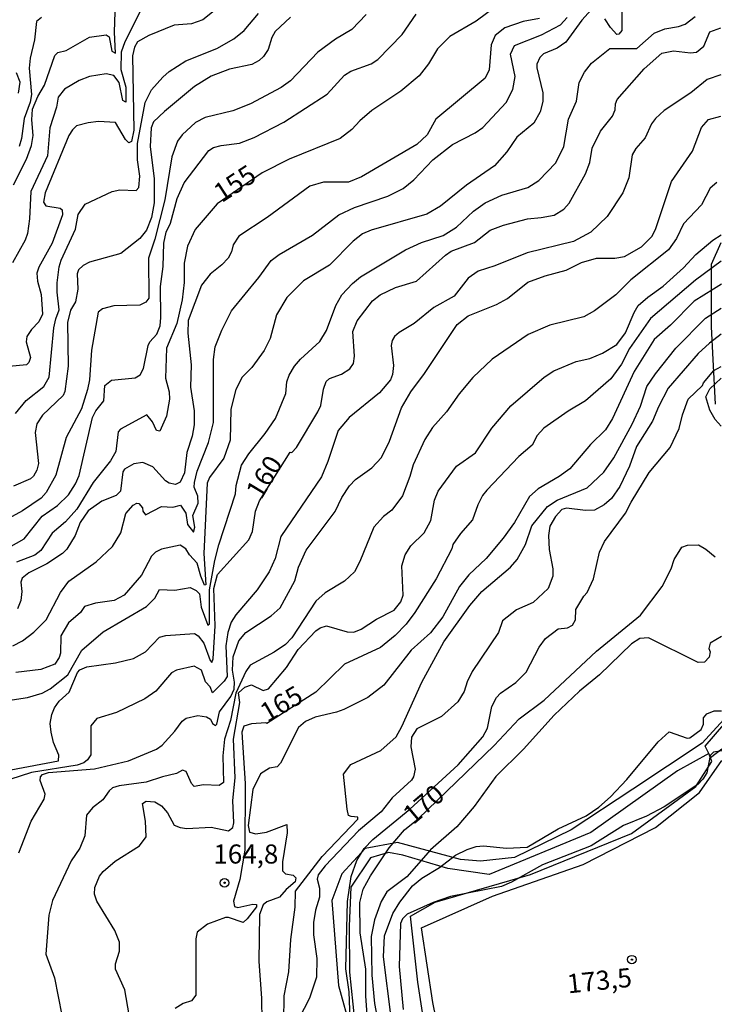
# Model space of a CAD drawing. Units: millimetres. Extents: x 183122 to 185539, y 1671511 to 1674288.
# Drawn here: x 184481 to 184572, y 1671645 to 1671774 of the extents above; entities that cross this region are included whole.
import ezdxf
from ezdxf.enums import TextEntityAlignment as Align

# ---------------------------------------------------------------- set-up
doc = ezdxf.new("R2010")
doc.units = ezdxf.units.MM
doc.header["$MEASUREMENT"] = 0
for name, color, linetype in [('IMAGEM', 7, 'Continuous'), ('V-AFLORAMENTO_ROCHOSO', 5, 'Continuous'), ('V-BARRANCO', 102, 'Continuous'), ('V-CURVA_DE_NIVEL', 4, 'Continuous'), ('V-CURVA_MESTRA', 1, 'Continuous'), ('V-PONTO_DE_APARELHO', 4, 'Continuous'), ('V-TEXTO_DE_ALTIMETRIA', 40, 'Continuous')]:
    doc.layers.add(name, color=color, linetype=linetype)
picture_1 = doc.add_image_def('image1.jpg', size_in_pixel=(4027, 4628))

# ---------------------------------------------------------------- blocks, each defined once
blk = doc.blocks.new('805')
at = {"color": 0, "linetype": 'ByBlock', "lineweight": -2}
for radius in [0.562, 0.0806]:
    blk.add_circle((0, 0), radius, dxfattribs=at)

msp = doc.modelspace()

# ---------------------------------------------------------------- linework, layer by layer
at = {"layer": 'V-AFLORAMENTO_ROCHOSO'}
for points in [[(184579.91, 1671689.7), (184570.35, 1671679.23), (184570.35, 1671679.23), (184561.27, 1671673.2), (184553.17, 1671667.89), (184545.72, 1671664.26), (184541.25, 1671663.75), (184538.64, 1671663.97), (184530.39, 1671666.22), (184526.14, 1671665.42), (184523.09, 1671662.08), (184521.75, 1671658.59), (184522.62, 1671647.47), (184524.25, 1671641.58)], [(184537.14, 1671634.75), (184535, 1671645.22), (184533.51, 1671655.03), (184542.85, 1671659.17), (184554.73, 1671663.31), (184564.21, 1671668.18), (184569.99, 1671672.76), (184572.91, 1671676.95)]]:
    msp.add_lwpolyline(points, dxfattribs=at)
at = {"layer": 'V-BARRANCO'}
for points in [[(184572.1, 1671723.7), (184571.78, 1671729.55), (184571.55, 1671733.83), (184571.59, 1671742.06), (184572.82, 1671744.88)], [(184572.91, 1671678.44), (184571.43, 1671677.32), (184571.24, 1671677.86), (184570.75, 1671678.83), (184579.18, 1671688.64)], [(184537.02, 1671622.1), (184533.06, 1671647.91), (184532.08, 1671656.56), (184535.31, 1671658.38), (184547.81, 1671662.01), (184561.07, 1671667.39), (184569.53, 1671673.57), (184571.6, 1671676.84), (184571.43, 1671677.32), (184571.24, 1671677.86), (184567.13, 1671675.61), (184555.73, 1671667.54), (184542.4, 1671662.02), (184536.99, 1671662.82), (184531.07, 1671664.56), (184529.22, 1671664.92), (184526.82, 1671664.2), (184524.28, 1671660.34), (184524.03, 1671655.25), (184524.07, 1671649.22), (184524.76, 1671642.9)]]:
    msp.add_lwpolyline(points, dxfattribs=at)
at = {"layer": 'V-CURVA_DE_NIVEL'}
for points in [[(184496.67, 1671775.29), (184494.62, 1671771.2), (184494.15, 1671769.83), (184494.11, 1671767.58), (184494.75, 1671765.28), (184494.75, 1671763.29), (184494.37, 1671763.51), (184493.86, 1671765.87), (184493.17, 1671766.79), (184492.16, 1671767), (184489.98, 1671766.66), (184488.62, 1671766.15), (184486.7, 1671765.02), (184485.85, 1671763.93), (184485.64, 1671762.64), (184484.78, 1671759.91), (184484.48, 1671756.25), (184482.27, 1671751.6), (184482.1, 1671747.98), (184481.84, 1671746.06), (184481.55, 1671745.21), (184479.86, 1671742.21)], [(184555.8, 1671775.39), (184554.54, 1671774.03), (184552.47, 1671771.17), (184551.33, 1671770.36), (184549.54, 1671769.64), (184549.05, 1671769.13), (184548.68, 1671768.26), (184548.68, 1671767.79), (184549.45, 1671764.51), (184549.45, 1671763.36), (184549.11, 1671762.04), (184548.28, 1671760.55), (184546.04, 1671758.69), (184544.72, 1671756.8), (184543.1, 1671754.96), (184539.44, 1671752.39), (184536.03, 1671749.64), (184534.24, 1671748.62), (184526.92, 1671746.51), (184525.81, 1671746.02), (184524.55, 1671745.06), (184521.46, 1671741.93), (184518.06, 1671739.86), (184515.88, 1671737.69), (184514.52, 1671735.41), (184513.66, 1671732.32), (184512.9, 1671730.75), (184511.26, 1671728.51), (184510.02, 1671727.24), (184509.17, 1671725.62), (184508.51, 1671723.02), (184508.43, 1671718.95), (184507.62, 1671716.63), (184505.72, 1671714.07), (184505.4, 1671713.31), (184504.97, 1671704.1), (184505.23, 1671700.01), (184505.08, 1671699.95), (184504.59, 1671701.12), (184504.1, 1671702.83), (184503.1, 1671703.95), (184502.63, 1671704.74), (184501.85, 1671705.19), (184499.44, 1671704.68), (184498.63, 1671704.27), (184498.12, 1671703.76), (184496.8, 1671701.25), (184494.54, 1671698.65), (184493.22, 1671697.95), (184490.75, 1671697.58), (184489.34, 1671697.14), (184488.81, 1671696.35), (184487.21, 1671695.01), (184486.23, 1671693.33), (184486.19, 1671691.03), (184486.02, 1671690.47), (184485.42, 1671689.58), (184483.59, 1671688.91), (184480.31, 1671688.49)], [(184559.8, 1671776.1), (184559.82, 1671772.68), (184559.4, 1671772.2), (184559.14, 1671772.17), (184558.33, 1671773.07), (184557.58, 1671774.22)], [(184476.95, 1671684.48), (184481.85, 1671685.21), (184483.77, 1671685.8), (184484.81, 1671686.36), (184487.13, 1671688.19), (184488.96, 1671691.41), (184491.79, 1671693.84), (184497.46, 1671697.14), (184498.54, 1671698.23), (184499.16, 1671699.37), (184501.19, 1671699.31), (184503.19, 1671699.65), (184503.96, 1671699.24), (184504.4, 1671698.8), (184504.63, 1671697.08), (184505.51, 1671694.73), (184505.72, 1671694.9), (184505.74, 1671699.33), (184506.42, 1671703.17), (184506.93, 1671705.25), (184509.11, 1671711.94), (184509.23, 1671713.01), (184509.92, 1671715.69), (184510.88, 1671717.18), (184513.03, 1671719.84), (184514.39, 1671721.83), (184515.75, 1671725.11), (184515.88, 1671726.6), (184516.16, 1671727.49), (184516.88, 1671728.68), (184517.67, 1671729.58), (184520.19, 1671731.9), (184521.08, 1671733.33), (184522.27, 1671736.61), (184523.06, 1671738.01), (184524.47, 1671739.52), (184525.51, 1671740.38), (184531.43, 1671743.93), (184533.52, 1671744.89), (184536.37, 1671745.8), (184538.1, 1671746.91), (184540.34, 1671748.98), (184541.87, 1671750.09), (184544.08, 1671751.11), (184547.49, 1671752.11), (184548.9, 1671753), (184551.13, 1671755.33), (184552.18, 1671757.48), (184552.83, 1671761.06), (184553.88, 1671763.44), (184554.2, 1671765.87), (184554.9, 1671767.24), (184555.84, 1671768.41), (184558.23, 1671770.32), (184561.76, 1671770.34), (184564.04, 1671772.33), (184565.47, 1671772.92), (184567.26, 1671773.2), (184568.13, 1671773.54), (184569.43, 1671774.52)], [(184526.28, 1671774.77), (184524.38, 1671772.84), (184522.23, 1671771.56), (184519.93, 1671769.87), (184516.33, 1671766.1), (184515.12, 1671765.21), (184511.11, 1671763.08), (184508.77, 1671762.16), (184505.15, 1671761.27), (184503.87, 1671760.61), (184502.12, 1671759.01), (184501.53, 1671758.16), (184500.76, 1671756.12), (184499.86, 1671750.49), (184498.54, 1671745.34), (184497.73, 1671742.83), (184497.78, 1671737.59), (184497.37, 1671737.07), (184496.59, 1671736.67), (184493.18, 1671736.58), (184491.69, 1671736.2), (184491.11, 1671735.75), (184490.22, 1671730.77), (184489.98, 1671726.89), (184489.73, 1671725.62), (184488.91, 1671723.06), (184486.91, 1671719.31), (184485.55, 1671714.37), (184484.31, 1671712.09), (184483.64, 1671711.38), (184481.19, 1671709.72), (184477.46, 1671707.7)], [(184479.93, 1671691.98), (184481.17, 1671692.66), (184482.66, 1671693.79), (184484.29, 1671695.41), (184486.19, 1671698.99), (184487.25, 1671700.5), (184490.84, 1671703.01), (184493.01, 1671705.02), (184494.11, 1671706.83), (184494.75, 1671709.36), (184495.71, 1671710.43), (184496.2, 1671710.7), (184496.46, 1671710.66), (184496.93, 1671710.09), (184496.97, 1671709.64), (184497.33, 1671709.17), (184499.42, 1671710.26), (184500.93, 1671710.17), (184501.93, 1671710.43), (184502.63, 1671709.39), (184502.84, 1671707.89), (184503.64, 1671706.89), (184503.78, 1671707.56), (184503.53, 1671709.09), (184504.25, 1671710.71), (184504.17, 1671711.64), (184503.7, 1671712.79), (184503.74, 1671713.43), (184504.12, 1671714.92), (184505.57, 1671718.67), (184506.25, 1671721.27), (184506.25, 1671729.54), (184506.47, 1671731.2), (184507.32, 1671733.41), (184508.62, 1671735.93), (184512.2, 1671740.31), (184513.79, 1671742.51), (184514.86, 1671743.31), (184519.21, 1671745.87), (184522.7, 1671748.51), (184524.75, 1671749.49), (184529.13, 1671750.98), (184531.13, 1671751.98), (184532.54, 1671753.09), (184535.01, 1671755.75), (184537.58, 1671757.76), (184540.59, 1671759.29), (184541.57, 1671759.97), (184544.62, 1671763.23), (184545.53, 1671764.94), (184545.83, 1671766.64), (184545.19, 1671769.58), (184545.72, 1671770.71), (184549.28, 1671772.11), (184551.75, 1671773.43), (184552.62, 1671774.39)], [(184516.35, 1671774.43), (184514.35, 1671772.58), (184513.88, 1671771.79), (184513.41, 1671770.18), (184512.81, 1671769.28), (184512.24, 1671768.75), (184511.26, 1671768.23), (184508.34, 1671767.64), (184505.92, 1671766.7), (184503.74, 1671765.36), (184499.82, 1671762.08), (184498.37, 1671760.7), (184498.08, 1671759.91), (184497.95, 1671757.48), (184498.46, 1671753.22), (184498.46, 1671750.11), (184498.12, 1671748.19), (184497.46, 1671746.53), (184496.58, 1671745.4), (184494.07, 1671743.44), (184489.98, 1671742.33), (184489.13, 1671741.88), (184488.53, 1671741.29), (184488.36, 1671740.78), (184488.45, 1671738.78), (184488.15, 1671737.12), (184487.47, 1671736.01), (184487.08, 1671734.39), (184487.17, 1671728.68), (184486.74, 1671725.36), (184486.51, 1671724.81), (184483.81, 1671722.25), (184483.08, 1671721.1), (184482.87, 1671719.99), (184483.29, 1671715.9), (184483.06, 1671715.05), (184482.63, 1671714.24), (184482.23, 1671713.88), (184480.02, 1671712.94)], [(184480.03, 1671752.45), (184481.72, 1671755.82), (184482.36, 1671757.61), (184482.61, 1671758.93), (184482.4, 1671760.97), (184482.52, 1671762.38), (184483.21, 1671764.02), (184484.06, 1671765.53), (184485.42, 1671769.41), (184485.81, 1671769.79), (184486.92, 1671770.09), (184489.98, 1671771.81), (184492.18, 1671772.11), (184492.56, 1671771.85), (184492.92, 1671769.98), (184493.41, 1671769.7), (184493.26, 1671772.48), (184493.34, 1671775.16)], [(184480.29, 1671722.46), (184481.67, 1671724.17), (184484, 1671726.02), (184484.7, 1671727.24), (184485.29, 1671733.71), (184485.55, 1671734.9), (184486.02, 1671736.05), (184485.72, 1671738.4), (184485.72, 1671739.59), (184486.02, 1671741.68), (184486.27, 1671742.57), (184488.15, 1671746.66), (184488.49, 1671748.58), (184489.41, 1671749.92), (184492.96, 1671751.56), (184493.95, 1671751.79), (184496.12, 1671751.73), (184496.46, 1671752.11), (184496.58, 1671753.6), (184496.28, 1671755.73), (184496.29, 1671757.86), (184497.26, 1671763.27), (184498.1, 1671764.89), (184499.61, 1671766.59), (184500.42, 1671767.3), (184502.63, 1671768.72), (184506.68, 1671770.32), (184508.9, 1671771.6), (184510.28, 1671772.69), (184512.13, 1671774.9)], [(184549.03, 1671774.28), (184546.85, 1671773.86), (184544.47, 1671773.05), (184543.21, 1671772.05), (184542.67, 1671770.81), (184542.42, 1671767.53), (184541.86, 1671766.43), (184535.43, 1671761.06), (184534.26, 1671759.01), (184532.9, 1671757.75), (184525.68, 1671753.49), (184523.94, 1671752.81), (184520.66, 1671752.79), (184518.87, 1671752.26), (184513.29, 1671748.19), (184509.58, 1671745.7), (184508.83, 1671744.57), (184508.6, 1671743.68), (184508.17, 1671742.83), (184507.32, 1671741.95), (184505.79, 1671740.76), (184504.66, 1671739.29), (184502.93, 1671734.67), (184502.89, 1671732.99), (184503.32, 1671728.85), (184503.23, 1671725.92), (184503.7, 1671722.81), (184503.7, 1671720.97), (184503.44, 1671719.48), (184502.76, 1671717.35), (184502.46, 1671714.67), (184501.87, 1671713.48), (184501.27, 1671713.15), (184500.44, 1671713.32), (184499.95, 1671713.64), (184498.27, 1671715.46), (184496.97, 1671716.03), (184495.78, 1671715.88), (184494.56, 1671715.18), (184494.37, 1671714.82), (184494.03, 1671712.28), (184493.48, 1671711.72), (184491.58, 1671710.98), (184489.81, 1671709.72), (184488.74, 1671708.19), (184488.11, 1671706.45), (184487, 1671704.68), (184486.43, 1671704.12), (184484.4, 1671702.74), (184482.02, 1671701.59), (184481.14, 1671700.88), (184480.99, 1671700.36), (184481.08, 1671699.12), (184480.95, 1671697.93), (184480.55, 1671696.86)], [(184483.68, 1671774.41), (184483.04, 1671773.88), (184482.76, 1671771.45), (184482.18, 1671769.07), (184482.06, 1671767.75), (184482.35, 1671764.3), (184482.19, 1671763.29), (184481.42, 1671761.14), (184481.04, 1671758.52), (184480.74, 1671757.48)], [(184499.23, 1671733.97), (184499.35, 1671735.07), (184499.31, 1671739.12), (184499.65, 1671741.76), (184499.73, 1671744.79), (184500.04, 1671746.23), (184500.59, 1671747.43), (184501.48, 1671750.66), (184502.38, 1671752.71), (184505.64, 1671756.97), (184506.26, 1671757.33), (184507.24, 1671757.61), (184509.67, 1671757.9), (184511.58, 1671758.67), (184515.46, 1671760.65), (184521.14, 1671764.34), (184523.42, 1671766.83), (184524.28, 1671767.38), (184526.94, 1671768.32), (184527.81, 1671768.89), (184531.01, 1671772.15), (184532.83, 1671774.82)], [(184572.79, 1671766.86), (184570.99, 1671766.27), (184568.85, 1671764.53), (184565.36, 1671762.18), (184564.23, 1671761.16), (184563.68, 1671760.46), (184562.87, 1671758.63), (184561.63, 1671757.23), (184561.18, 1671756.37), (184560.74, 1671753.39), (184559.93, 1671751.41), (184557.9, 1671748.3), (184555.73, 1671746.25), (184553.47, 1671745.04), (184547.41, 1671743.53), (184543.15, 1671741.82), (184540.98, 1671741.14), (184539.67, 1671740.22), (184537.8, 1671737.86), (184535.14, 1671736.37), (184532.58, 1671734.26), (184530.58, 1671733.09), (184530, 1671732.58), (184529.7, 1671732.05), (184529.56, 1671731.37), (184529.85, 1671728.77), (184529.73, 1671727.58), (184529.45, 1671726.89), (184528.02, 1671725.17), (184524.04, 1671721.93), (184522.61, 1671720.25), (184521.23, 1671716.16), (184520.4, 1671714.18), (184515.07, 1671706.32), (184514.35, 1671703.47), (184513.54, 1671701.72), (184511.96, 1671699.33), (184509.19, 1671696.07), (184508.57, 1671695.12), (184508.11, 1671693.75), (184507.87, 1671691.98), (184508.04, 1671688), (184507.64, 1671687.36), (184506.13, 1671685.85), (184505.79, 1671686.64), (184505.19, 1671687.3), (184504.68, 1671688.81), (184503.7, 1671689.32), (184501.4, 1671688.83), (184500.72, 1671688.45), (184498.67, 1671686.06), (184497.23, 1671685.04), (184493.52, 1671683.25), (184490.92, 1671682.48), (184490.15, 1671681.52), (184490.17, 1671677.69), (184489.73, 1671677.07), (184489.22, 1671676.67), (184488.37, 1671676.37), (184482.36, 1671675.37), (184479.53, 1671674.47)], [(184480.65, 1671764.47), (184480.89, 1671765.92), (184480.4, 1671767.13)], [(184480.69, 1671664.87), (184482.31, 1671669), (184484.04, 1671671.9), (184484.15, 1671672.54), (184483.51, 1671674.33), (184483.57, 1671674.83), (184483.83, 1671675.11), (184484.62, 1671675.39), (184490.62, 1671675.88), (184495.1, 1671676.94), (184498.76, 1671678.43), (184499.53, 1671678.97), (184501.18, 1671680.8), (184502.12, 1671682.14), (184502.67, 1671682.53), (184504.17, 1671682.87), (184505.32, 1671682.69), (184505.83, 1671682.4), (184506.12, 1671681.83), (184506.49, 1671681.54), (184506.68, 1671681.74), (184507.02, 1671683.36), (184508.51, 1671685.36), (184508.94, 1671686.3), (184508.98, 1671687.24), (184508.72, 1671688.81), (184508.81, 1671690.56), (184509.58, 1671692.65), (184510.49, 1671693.73), (184513.8, 1671695.92), (184514.99, 1671696.99), (184516.9, 1671700.53), (184517.41, 1671702.32), (184518.4, 1671704.53), (184522.19, 1671709.6), (184523.06, 1671711.43), (184524.08, 1671712.99), (184524.87, 1671713.81), (184527, 1671715.35), (184528.28, 1671716.71), (184529.34, 1671718.84), (184530.9, 1671723.21), (184532.13, 1671725.32), (184533.94, 1671727.7), (184538.22, 1671734.13), (184539.65, 1671735.26), (184543.36, 1671736.75), (184544.81, 1671737.56), (184547.49, 1671739.69), (184549.75, 1671740.52), (184552.52, 1671741.25), (184554.52, 1671742.29), (184556.48, 1671742.84), (184558.87, 1671742.84), (184560.14, 1671743.06), (184562.4, 1671744.34), (184563.76, 1671745.68), (184564.23, 1671746.58), (184566.34, 1671752.88), (184569.09, 1671756.88), (184570.24, 1671759.95), (184571.16, 1671761.01), (184572.8, 1671761.46)], [(184572.26, 1671752.75), (184571.39, 1671752.03), (184570.26, 1671749.81), (184567.91, 1671747.34), (184566.96, 1671745.43), (184565.91, 1671743.93), (184561, 1671739.99), (184559.04, 1671738.03), (184556.23, 1671735.94), (184554.82, 1671735.13), (184550.35, 1671734.03), (184547.54, 1671732.83), (184542.78, 1671729.6), (184540.25, 1671727.17), (184538.48, 1671725.06), (184536.8, 1671722.7), (184534.99, 1671720.63), (184533.98, 1671719.06), (184532.43, 1671715.73), (184532.02, 1671714.2), (184531.05, 1671711.68), (184529.64, 1671709.81), (184528.56, 1671708.98), (184527.26, 1671707.57), (184525.46, 1671703.04), (184524.72, 1671701.72), (184523.42, 1671700.5), (184520.91, 1671698.97), (184519.67, 1671697.84), (184516.52, 1671693.07), (184515.67, 1671692.19), (184514.22, 1671691.17), (184511.07, 1671689.45), (184510.47, 1671688.64), (184509.19, 1671685.79), (184508.47, 1671682.21), (184507.7, 1671679.78), (184507.45, 1671677.57), (184507.55, 1671674.07), (184506.98, 1671673.68), (184504.94, 1671673.79), (184503.7, 1671673.56), (184503.34, 1671673.94), (184502.68, 1671675.5), (184502.17, 1671675.69), (184501.4, 1671675.24), (184499.57, 1671674.84), (184497.4, 1671674.13), (184493.86, 1671673.62), (184493.01, 1671673.37), (184492.54, 1671672.98), (184491.73, 1671671.79), (184490.37, 1671670.77), (184489.6, 1671669.79), (184489.36, 1671667.09), (184488.7, 1671665.47), (184487.57, 1671663.81), (184485.12, 1671658.61), (184484.63, 1671656.69), (184484.23, 1671651.58), (184485.38, 1671648.47), (184486.34, 1671643.57)], [(184495.16, 1671643.61), (184494.6, 1671646.89), (184493.39, 1671649.58), (184493.41, 1671650.28), (184493.9, 1671651.96), (184493.9, 1671653.16), (184493.28, 1671654.65), (184490.96, 1671658.52), (184490.64, 1671659.42), (184490.66, 1671660.31), (184491.3, 1671661.8), (184491.77, 1671662.4), (184493.35, 1671663.78), (184496.52, 1671665.78), (184497.39, 1671666.96), (184497.33, 1671669), (184496.92, 1671671.32), (184497.39, 1671671.62), (184498.55, 1671671.56), (184499.44, 1671671.04), (184500.2, 1671670.11), (184501.08, 1671668.49), (184501.87, 1671668.17), (184502.76, 1671668.04), (184505.92, 1671668.21), (184508.19, 1671667.72), (184508.77, 1671668.19), (184508.92, 1671668.79), (184508.77, 1671671.73), (184509.09, 1671674.67), (184508.85, 1671679.74), (184509.7, 1671684.55), (184509.53, 1671685.85), (184510.36, 1671686.59), (184511.24, 1671686.87), (184512.75, 1671686.15), (184513.45, 1671686.34), (184515.84, 1671689.15), (184517.37, 1671691.54), (184519.65, 1671693.97), (184520.23, 1671694.37), (184521.08, 1671694.62), (184523.77, 1671693.83), (184524.66, 1671693.81), (184525.6, 1671694.2), (184527.64, 1671695.49), (184529.96, 1671696.67), (184530.83, 1671697.76), (184531.11, 1671698.65), (184530.96, 1671702.49), (184531.37, 1671703.93), (184532.15, 1671705.13), (184533.86, 1671706.83), (184534.75, 1671708.45), (184535.24, 1671711.09), (184535.73, 1671712.28), (184538.1, 1671715.56), (184540.61, 1671717.31), (184542.76, 1671720.55), (184545.25, 1671723.49), (184549.62, 1671727.21), (184550.9, 1671728.06), (184553.8, 1671729.3), (184555.63, 1671729.68), (184557.29, 1671730.36), (184559.16, 1671731.53), (184560.31, 1671733.03), (184561.44, 1671735.71), (184561.97, 1671736.61), (184563.21, 1671737.71), (184565.23, 1671739.16), (184567.9, 1671741.59), (184569.53, 1671743.32), (184571.75, 1671745.21), (184572.82, 1671745.89)], [(184572.87, 1671739.42), (184571.83, 1671738.77), (184569.28, 1671737.18), (184566.19, 1671734.05), (184564.06, 1671732.15), (184561.42, 1671727.96), (184558.57, 1671721.8), (184557.65, 1671720.31), (184555.71, 1671718.41), (184552.97, 1671715.22), (184551.58, 1671714.22), (184548.83, 1671712.6), (184547.7, 1671711.6), (184545.74, 1671708.19), (184544.23, 1671706.1), (184542.01, 1671703.47), (184539.76, 1671701.33), (184538.52, 1671699.76), (184536.31, 1671695.8), (184534.69, 1671693.71), (184532.18, 1671691.43), (184528.6, 1671686.83), (184526.49, 1671685.23), (184523.34, 1671683.67), (184522.36, 1671683.29), (184519.59, 1671682.65), (184518.31, 1671682.08), (184517.4, 1671681.29), (184515.05, 1671676.61), (184514.61, 1671676.15), (184513.58, 1671675.94), (184512.43, 1671675.2), (184511.41, 1671673.14), (184510.81, 1671668.45), (184510.96, 1671667.55), (184511.8, 1671667.36), (184513.2, 1671667.57), (184515.88, 1671668.59), (184515.92, 1671667.47), (184515.29, 1671663.68), (184515.29, 1671662.48), (184515.67, 1671662.12), (184516.71, 1671661.91), (184517.05, 1671661.59), (184516.95, 1671661.05), (184515.77, 1671660.06), (184514.92, 1671659.03), (184513.22, 1671658.43), (184512.77, 1671658.05), (184512.26, 1671656.78), (184512.2, 1671650.6), (184512.56, 1671645.79), (184512.6, 1671642.72)], [(184563.08, 1671726), (184564.21, 1671727.68), (184566.89, 1671731.03), (184570.79, 1671734.96), (184572.83, 1671736.27)], [(184495.95, 1671727.13), (184496.63, 1671727.53), (184497.05, 1671728.39), (184497.67, 1671731.37), (184497.9, 1671731.86), (184498.8, 1671732.86), (184499.23, 1671733.97)], [(184572.84, 1671732.89), (184571.3, 1671731.71), (184569.83, 1671730.32), (184565.89, 1671725.78), (184564.61, 1671723.32), (184563.85, 1671721.44), (184561.72, 1671718.12), (184560.82, 1671715.56), (184559.54, 1671712.88), (184558.44, 1671711.3), (184557.5, 1671710.47), (184556.23, 1671709.79), (184555.03, 1671709.74), (184552.56, 1671710.04), (184551.94, 1671709.87), (184551.09, 1671708.96), (184550.38, 1671707.68), (184550.19, 1671706.45), (184550.26, 1671704.62), (184550.75, 1671702.1), (184550.77, 1671701.12), (184550.13, 1671699.52), (184548.17, 1671697.69), (184546, 1671696.71), (184544.14, 1671695.26), (184543.61, 1671693.75), (184540.16, 1671688.62), (184539.52, 1671687.28), (184539.14, 1671686), (184538.29, 1671684.64), (184536.16, 1671682.74), (184532.92, 1671681.12), (184532.2, 1671680.04), (184532.11, 1671678.76), (184532.71, 1671675.82), (184532.48, 1671674.82), (184532.22, 1671674.39), (184529.68, 1671672.07), (184528.22, 1671670.23), (184525.25, 1671667.73), (184520.89, 1671663.14), (184519.99, 1671661.99), (184519.84, 1671661.42), (184520.14, 1671660.23), (184520.14, 1671659.04), (184519.63, 1671657.33), (184519.37, 1671655.71), (184519.37, 1671654.09), (184519.8, 1671650.98), (184519.74, 1671648.56), (184518.82, 1671645.79), (184517.42, 1671643.08)], [(184567.34, 1671720.51), (184567.76, 1671722.29), (184568.53, 1671724.34), (184570.39, 1671726.15), (184570.51, 1671726.49), (184571.88, 1671728.11), (184572.84, 1671728.65)], [(184478.4, 1671704.31), (184481.42, 1671706.04), (184483.78, 1671709), (184485.77, 1671710.4), (184487.24, 1671711.81), (184488.15, 1671713.26), (184488.62, 1671714.33), (184490.37, 1671721.95), (184490.81, 1671722.81), (184491.85, 1671724.12), (184491.98, 1671726.13), (184492.86, 1671726.83), (184495.95, 1671727.13)], [(184515.41, 1671639.44), (184515.5, 1671646.09), (184516.14, 1671649.24), (184516.39, 1671653.5), (184516.95, 1671657.71), (184517.01, 1671659.84), (184520.5, 1671664.36), (184525.17, 1671669.26), (184525.17, 1671669.55), (184524.32, 1671669.6), (184523.97, 1671669.77), (184523.76, 1671670.58), (184523.29, 1671675.18), (184524.27, 1671676.46), (184528.2, 1671678.26), (184530.2, 1671680.08), (184530.96, 1671681.4), (184533.56, 1671687.24), (184536.46, 1671692.52), (184539.86, 1671697.29), (184541.46, 1671699.12), (184545.19, 1671702.31), (184546.08, 1671703.34), (184547.19, 1671705.3), (184548, 1671707.73), (184550.04, 1671710.28), (184551.33, 1671711.11), (184555.25, 1671712.73), (184557.46, 1671714.79), (184558.78, 1671716.67), (184561.18, 1671721.06), (184562.27, 1671723.44), (184563.08, 1671726)], [(184524.44, 1671635.95), (184524.02, 1671646.64), (184523.59, 1671649.66), (184523.81, 1671658.48), (184524.32, 1671661.76), (184525.04, 1671663.85), (184526, 1671665.42), (184527.13, 1671666.62), (184531.99, 1671670.57), (184538.33, 1671676.41), (184541.57, 1671680.08), (184542.19, 1671681.19), (184542.74, 1671684.04), (184543.36, 1671685.23), (184543.91, 1671685.81), (184545.92, 1671687.21), (184547.28, 1671688.55), (184548.98, 1671691.84), (184549.79, 1671692.98), (184551.47, 1671694.22), (184552.69, 1671694.35), (184553.33, 1671694.69), (184553.71, 1671695.41), (184553.79, 1671696.77), (184554.81, 1671698.52), (184555.26, 1671698.99), (184556.1, 1671700.78), (184556.9, 1671704.27), (184557.54, 1671705.68), (184560.31, 1671709.39), (184561.03, 1671710.84), (184563.38, 1671714.71), (184566.15, 1671718.03), (184567.34, 1671720.51)], [(184572.89, 1671693.21), (184571.39, 1671692.34), (184571.2, 1671691.67), (184571.39, 1671691.2), (184571.26, 1671690.52), (184570.67, 1671689.85), (184569.81, 1671689.81), (184563.3, 1671693.05), (184562.15, 1671692.96), (184561.06, 1671692.28), (184556.86, 1671688.21), (184554.24, 1671686.06), (184550.94, 1671682.89), (184546.89, 1671678.44), (184543.27, 1671674.86), (184540.42, 1671670.92), (184538.18, 1671668.25), (184534.71, 1671665.23), (184531.6, 1671661.69), (184529, 1671659.73), (184528.23, 1671658.48), (184527.38, 1671656.05), (184526.91, 1671653.88), (184527, 1671648.81), (184527.38, 1671645.11), (184528.24, 1671640.5)], [(184529.55, 1671643.27), (184528.53, 1671651.2), (184528.66, 1671653.97), (184529.79, 1671656.91), (184530.68, 1671658.4), (184532.34, 1671660.53), (184533.56, 1671661.55), (184535.91, 1671662.93), (184537.99, 1671664.57), (184539.5, 1671665.31), (184540.72, 1671665.7), (184541.66, 1671665.78), (184544.68, 1671665.48), (184547.41, 1671665.61), (184551.45, 1671668), (184555.12, 1671669.7), (184556.78, 1671670.83), (184558.31, 1671672.19), (184560.46, 1671674.45), (184564.57, 1671679.4), (184566, 1671680.72), (184568.37, 1671679.88), (184568.73, 1671679.93), (184570.2, 1671681.01), (184570.54, 1671681.72), (184570.54, 1671682.57), (184570.94, 1671683.08), (184571.94, 1671683.48), (184572.9, 1671683.46)], [(184572.91, 1671678.23), (184571.84, 1671678.07), (184571.39, 1671677.63), (184570.96, 1671675.35), (184570.45, 1671674.5), (184569.77, 1671673.81), (184565.38, 1671670.89), (184563.04, 1671669.66), (184560.02, 1671668.42), (184555.8, 1671665.76), (184549.41, 1671663.27), (184545.32, 1671661.01), (184544.02, 1671660.46), (184537.35, 1671659.14), (184535.05, 1671658.33), (184531.64, 1671656.8), (184531.03, 1671656.2), (184530.79, 1671655.58), (184530.58, 1671649.96), (184531.13, 1671644.3)]]:
    msp.add_lwpolyline(points, dxfattribs=at)
at = {"layer": 'V-CURVA_MESTRA'}
for points in [[(184512.05, 1671779.84), (184504.85, 1671774.09), (184503.36, 1671773.58), (184501.1, 1671773.37), (184497.74, 1671772.03), (184496.27, 1671771.2), (184495.88, 1671770.52), (184495.63, 1671769.37), (184495.8, 1671759.61), (184495.5, 1671758.12), (184495.12, 1671757.95), (184494.69, 1671758.4), (184493.39, 1671760.61), (184491.18, 1671760.76), (184489.81, 1671760.59), (184488.28, 1671760.18), (184487.74, 1671759.67), (184487.28, 1671758.93), (184484.17, 1671751.39), (184483.95, 1671750.19), (184484.25, 1671749.68), (184486.15, 1671749.38), (184486.38, 1671749.17), (184486.43, 1671748.54), (184485.09, 1671744.79), (184483.34, 1671741.65), (184483.08, 1671740.87), (184483.17, 1671739.8), (184483.62, 1671738.06), (184483.83, 1671735.5), (184483.32, 1671734.48), (184482.35, 1671733.47), (184481.74, 1671732.56), (184481.68, 1671731.88), (184482.25, 1671729.83), (184482.02, 1671729.15), (184481.7, 1671728.83), (184478.53, 1671728.55)], [(184543.23, 1671775.8), (184540.7, 1671773.9), (184537.23, 1671771.92), (184535.61, 1671770.3), (184534.44, 1671768.34), (184533.24, 1671766.74), (184530.84, 1671764.72), (184527, 1671762.21), (184525.42, 1671760.84), (184524.38, 1671759.69), (184522.87, 1671758.52), (184516.18, 1671755.8), (184512.65, 1671754.01), (184506.74, 1671749.96), (184503.82, 1671746.59), (184502.83, 1671744.4), (184502.4, 1671742.19), (184502.4, 1671739.63), (184502.15, 1671737.37), (184501.42, 1671734.26), (184500.06, 1671731.03), (184499.95, 1671727.08), (184500.44, 1671725.32), (184500.48, 1671724.34), (184500.06, 1671722.12), (184499.2, 1671720.16), (184498.78, 1671720.25), (184498.23, 1671721.36), (184497.5, 1671722.29), (184494.03, 1671720.42), (184493.75, 1671720.05), (184493.43, 1671717.48), (184492.73, 1671716.24), (184490.47, 1671713.43), (184488.32, 1671709.94), (184486.83, 1671708.25), (184485.06, 1671706.79), (184483.59, 1671704.51), (184482.79, 1671703.91), (184480.4, 1671702.95)], [(184506.04, 1671689.81), (184506.21, 1671690.28), (184506.45, 1671694.61), (184506.27, 1671699.5), (184506.75, 1671701.34), (184510.88, 1671705.91), (184511.34, 1671707), (184511.77, 1671709.68), (184512.26, 1671711.01), (184516.32, 1671717.39), (184516.5, 1671717.37), (184517.12, 1671718.01), (184519.95, 1671722.68), (184520.31, 1671723.53), (184520.68, 1671725.66), (184521.03, 1671726.68), (184521.46, 1671727.04), (184523.04, 1671727.62), (184524.14, 1671728.32), (184524.6, 1671729.04), (184524.72, 1671730), (184524.51, 1671733.24), (184525.11, 1671734.61), (184527.11, 1671737.22), (184528.11, 1671738.03), (184530.13, 1671738.99), (184532.88, 1671739.8), (184536.67, 1671743.25), (184537.44, 1671743.76), (184540.48, 1671744.87), (184542.55, 1671746.51), (184544.3, 1671747.15), (184547.45, 1671748), (184549.24, 1671748.15), (184550.94, 1671748.49), (184552.2, 1671749.28), (184552.92, 1671750.07), (184555.05, 1671753.9), (184555.59, 1671755.39), (184555.9, 1671757.27), (184557.01, 1671759.48), (184558.59, 1671761.44), (184558.93, 1671762.29), (184558.97, 1671763.06), (184559.18, 1671763.63), (184562.72, 1671767.66), (184565.06, 1671769.71), (184566.58, 1671770.02), (184568.83, 1671769.75), (184569.6, 1671769.87), (184570.56, 1671770.64), (184571.34, 1671772.51), (184572.78, 1671773.06)], [(184572.82, 1671742.44), (184569.47, 1671739.97), (184563.55, 1671734.92), (184560.8, 1671730.98), (184559.78, 1671728.94), (184558.38, 1671727), (184555.05, 1671724.12), (184552.79, 1671722.76), (184549.58, 1671720.53), (184548.7, 1671719.59), (184548.05, 1671718.33), (184546.3, 1671716.82), (184542.08, 1671712.41), (184541.52, 1671711.7), (184540.91, 1671710.49), (184540.23, 1671708.53), (184538.65, 1671706.74), (184537.63, 1671705.29), (184537.5, 1671704.7), (184535.44, 1671700.78), (184532.65, 1671696.35), (184531.5, 1671694.84), (184530.09, 1671693.34), (184528.15, 1671691.79), (184523.42, 1671689.6), (184519.68, 1671685.91), (184513.25, 1671681.81), (184513.09, 1671681.91), (184511.24, 1671681.78), (184510.21, 1671681.46), (184509.94, 1671680.68), (184510.41, 1671673.94), (184510.35, 1671665.19), (184509.72, 1671661.35), (184508.86, 1671658.53), (184509.02, 1671657.82), (184509.45, 1671657.69), (184511.41, 1671658.12), (184511.88, 1671658.09), (184511.9, 1671657.78), (184510.67, 1671656.18), (184510.13, 1671655.73), (184508.22, 1671656.39), (184507.83, 1671656.39), (184505.45, 1671655.52), (184504.1, 1671654.43), (184503.91, 1671653.58), (184503.93, 1671646.19), (184503.38, 1671645.46), (184502.25, 1671645.08), (184501.23, 1671644.46)], [(184572.85, 1671720.81), (184572.07, 1671721.69), (184571.35, 1671722.91), (184570.84, 1671724.67), (184571.37, 1671725.7), (184572.84, 1671727.08)], [(184526.55, 1671641.83), (184526.21, 1671646.04), (184526.21, 1671649.62), (184525.49, 1671654.35), (184525.45, 1671658.35), (184525.87, 1671660.1), (184526.85, 1671661.85), (184529.28, 1671665.51), (184531.3, 1671667.85), (184533.11, 1671669.3), (184543.06, 1671678.92), (184546.36, 1671682.44), (184549.62, 1671684.89), (184556.48, 1671691.3), (184562.27, 1671696.01), (184565.08, 1671699.76), (184566.26, 1671702.1), (184566.68, 1671703.3), (184567.66, 1671704.93), (184568.41, 1671705.19), (184569.87, 1671705.23), (184570.81, 1671704.68), (184572.03, 1671703.68)], [(184473.37, 1671674.54), (184485.89, 1671676.9), (184485.96, 1671677.65), (184485.25, 1671679.31), (184484.93, 1671680.68), (184484.83, 1671681.82), (184485.04, 1671682.98), (184485.38, 1671683.87), (184485.98, 1671684.76), (184487.3, 1671685.94), (184488.39, 1671688.51), (184488.7, 1671688.87), (184489.64, 1671689.24), (184493.39, 1671689.77), (184495.74, 1671690.32), (184497.31, 1671691.22), (184499.14, 1671693.15)], [(184499.14, 1671693.15), (184500, 1671693.37), (184503.74, 1671693.62), (184504.23, 1671693.3), (184504.96, 1671692.35), (184505.79, 1671690.07), (184506.04, 1671689.81)]]:
    msp.add_lwpolyline(points, dxfattribs=at)

# ---------------------------------------------------------------- block references
at = {"layer": 'V-PONTO_DE_APARELHO', "xscale": 0.999998301267624, "yscale": 0.999998301267624, "zscale": 0.999998301267624}
for p in [(184507.7, 1671660.93), (184561.13, 1671650.85)]:
    msp.add_blockref('805', p, dxfattribs=at)

# ---------------------------------------------------------------- texts
at = {"layer": 'V-TEXTO_DE_ALTIMETRIA'}
for s, rotation, p in [('155', 33, (184507.75, 1671749.39)), ('160', 59, (184513.17, 1671710.67)), ('165', 30, (184513.69, 1671681.23)), ('170', 40, (184532.93, 1671667.86)), ('173,5', 6, (184552.84, 1671645.64))]:
    msp.add_text(s, height=2.5, rotation=rotation, dxfattribs=at).set_placement(p, align=Align.BOTTOM_LEFT)
msp.add_text('164,8', height=2.5, dxfattribs=at).set_placement((184506.23, 1671662.67), align=Align.BOTTOM_LEFT)

# ---------------------------------------------------------------- referenced raster images: frames only (the image files are external)
at = {"layer": 'IMAGEM'}
image = msp.add_image(picture_1, insert=(183122.45, 1671510.63), size_in_units=(2416.43, 2777.06), dxfattribs=at)
image.dxf.flags = 7

doc.saveas('drawing.dxf')
